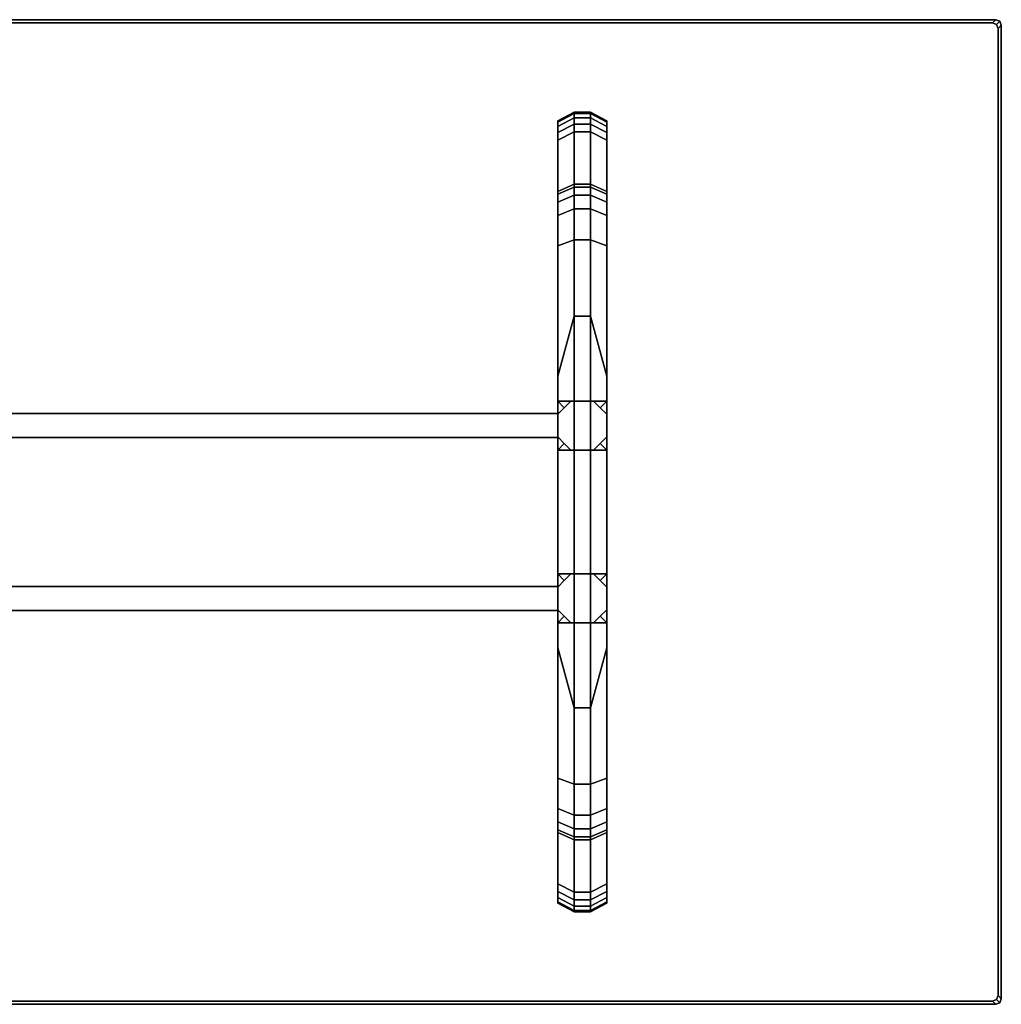
# Model space of a CAD drawing. Units: metres. Extents: x 0 to 1.81, y -0.91 to 0.
# Drawn here: x 0.9 to 1.81, y -0.91 to 0 of the extents above; entities that cross this region are included whole.
import ezdxf

# ---------------------------------------------------------------- set-up
doc = ezdxf.new("R2010")
doc.units = ezdxf.units.M
doc.header["$MEASUREMENT"] = 0
doc.layers.add('C18A', color=7, linetype='Continuous')

# ---------------------------------------------------------------- blocks, each defined once
blk = doc.blocks.new('*E1')
at = {"layer": 'C18A', "color": 250, "linetype": 'Continuous', "true_color": 0x181818}
for points, invisible_edges in [([(0.008, -0.903, 0.701), (1.803, -0.898, 0.701), (1.798, -0.003, 0.701), (0.003, -0.008, 0.701)], 15), ([(0.008, -0.903, 0.675), (0.003, -0.008, 0.675), (1.798, -0.003, 0.675), (1.803, -0.898, 0.675)], 15), ([(0.00446, -0.00446, 0.701), (0.003, -0.008, 0.701), (1.798, -0.003, 0.701), (0.008, -0.003, 0.701)], 2), ([(0.00446, -0.00446, 0.675), (0.008, -0.003, 0.675), (1.798, -0.003, 0.675), (0.003, -0.008, 0.675)], 4), ([(1.80154, -0.00446, 0.701), (1.798, -0.003, 0.701), (1.803, -0.898, 0.701), (1.803, -0.008, 0.701)], 2), ([(1.80154, -0.00446, 0.675), (1.803, -0.008, 0.675), (1.803, -0.898, 0.675), (1.798, -0.003, 0.675)], 4), ([(1.398, -0.093, 0.675), (1.398, -0.813, 0.675), (1.413, -0.821, 0.675), (1.413, -0.085, 0.675)], 4), ([(1.413, -0.821, 0.675), (1.428, -0.821, 0.675), (1.443, -0.813, 0.675), (1.413, -0.085, 0.675)], 12), ([(1.443, -0.093, 0.675), (1.428, -0.085, 0.675), (1.413, -0.085, 0.675), (1.443, -0.813, 0.675)], 4), ([(1.398, -0.093, 0.01701), (1.398, -0.093, 0), (1.398, -0.158, 0), (1.398, -0.09433, 0.02418)], 4), ([(1.398, -0.093, 0.675), (1.398, -0.093, 0.67299), (1.398, -0.09433, 0.66582), (1.398, -0.813, 0.675)], 4), ([(1.398, -0.1039, 0.03483), (1.398, -0.09813, 0.03039), (1.398, -0.09433, 0.02418), (1.398, -0.11088, 0.0369)], 4), ([(1.398, -0.09433, 0.02418), (1.398, -0.158, 0), (1.398, -0.16047, 0.00198), (1.398, -0.11088, 0.0369)], 13), ([(1.398, -0.09433, 0.66582), (1.398, -0.09813, 0.65961), (1.398, -0.1039, 0.65517), (1.398, -0.813, 0.675)], 12), ([(1.443, -0.093, 0), (1.443, -0.093, 0.01701), (1.443, -0.09433, 0.02418), (1.443, -0.158, 0)], 4), ([(1.443, -0.81167, 0.66582), (1.443, -0.80787, 0.65961), (1.443, -0.8021, 0.65517), (1.443, -0.093, 0.675)], 12), ([(1.443, -0.8021, 0.65517), (1.443, -0.328, 0.63), (1.443, -0.09813, 0.65961), (1.443, -0.093, 0.675)], 15), ([(1.443, -0.09433, 0.66582), (1.443, -0.093, 0.67299), (1.443, -0.093, 0.675), (1.443, -0.09813, 0.65961)], 4), ([(1.443, -0.813, 0.675), (1.443, -0.813, 0.67299), (1.443, -0.81167, 0.66582), (1.443, -0.093, 0.675)], 4), ([(1.443, -0.16047, 0.00198), (1.443, -0.158, 0), (1.443, -0.09433, 0.02418), (1.443, -0.11088, 0.0369)], 14), ([(1.443, -0.09813, 0.03039), (1.443, -0.1039, 0.03483), (1.443, -0.11088, 0.0369), (1.443, -0.09433, 0.02418)], 4), ([(1.443, -0.11088, 0.6531), (1.443, -0.1039, 0.65517), (1.443, -0.09813, 0.65961), (1.443, -0.328, 0.63)], 4), ([(1.398, -0.1039, 0.65517), (1.398, -0.578, 0.63), (1.398, -0.80787, 0.65961), (1.398, -0.813, 0.675)], 15), ([(1.398, -0.11088, 0.6531), (1.398, -0.328, 0.63), (1.398, -0.578, 0.63), (1.398, -0.1039, 0.65517)], 4), ([(1.398, -0.328, 0.06), (1.398, -0.11088, 0.0369), (1.398, -0.208, 0.005), (1.398, -0.578, 0.06)], 6), ([(1.398, -0.16047, 0.00198), (1.398, -0.16788, 0.00346), (1.398, -0.11088, 0.0369)], 14), ([(1.398, -0.16788, 0.00346), (1.398, -0.18022, 0.00444), (1.398, -0.11088, 0.0369)], 14), ([(1.398, -0.18022, 0.00444), (1.398, -0.208, 0.005), (1.398, -0.11088, 0.0369)], 14), ([(1.443, -0.18022, 0.00444), (1.443, -0.16788, 0.00346), (1.443, -0.11088, 0.0369)], 14), ([(1.443, -0.16788, 0.00346), (1.443, -0.16047, 0.00198), (1.443, -0.11088, 0.0369)], 14), ([(1.443, -0.328, 0.06), (1.443, -0.698, 0.005), (1.443, -0.208, 0.005), (1.443, -0.11088, 0.0369)], 5), ([(1.443, -0.208, 0.005), (1.443, -0.18022, 0.00444), (1.443, -0.11088, 0.0369)], 14), ([(1.398, -0.578, 0.06), (1.398, -0.208, 0.005), (1.398, -0.698, 0.005), (1.398, -0.79512, 0.0369)], 5), ([(1.398, -0.328, 0.06), (1.398, -0.578, 0.06), (1.413, -0.63319, 0.06), (1.413, -0.27281, 0.06)], 4), ([(1.398, -0.328, 0.63), (1.413, -0.27281, 0.63), (1.428, -0.27281, 0.63), (1.428, -0.63319, 0.63)], 12), ([(1.443, -0.328, 0.06), (1.428, -0.27281, 0.06), (1.413, -0.27281, 0.06), (1.413, -0.63319, 0.06)], 12), ([(1.443, -0.328, 0.63), (1.443, -0.578, 0.63), (1.428, -0.63319, 0.63), (1.428, -0.27281, 0.63)], 4), ([(1.413, -0.63319, 0.63), (1.398, -0.578, 0.63), (1.398, -0.328, 0.63), (1.428, -0.63319, 0.63)], 4), ([(1.428, -0.63319, 0.06), (1.443, -0.578, 0.06), (1.443, -0.328, 0.06), (1.413, -0.63319, 0.06)], 4), ([(1.443, -0.578, 0.06), (1.443, -0.79512, 0.0369), (1.443, -0.698, 0.005), (1.443, -0.328, 0.06)], 6), ([(1.443, -0.79512, 0.6531), (1.443, -0.578, 0.63), (1.443, -0.328, 0.63), (1.443, -0.8021, 0.65517)], 4), ([(1.4205, -0.396, 0.06), (1.40808, -0.396, 0.06), (1.398, -0.3735, 0.06), (1.43292, -0.351, 0.06)], 14), ([(1.4205, -0.351, 0.06), (1.43292, -0.351, 0.06), (1.398, -0.3735, 0.06), (1.398, -0.36108, 0.06)], 10), ([(1.40808, -0.351, 0.06), (1.398, -0.36108, 0.06), (1.398, -0.351, 0.06)], 5), ([(1.398, -0.38398, 0.345), (1.40401, -0.38999, 0.345), (1.4205, -0.396, 0.345), (1.41002, -0.351, 0.345)], 14), ([(1.40808, -0.351, 0.06), (1.4205, -0.351, 0.06), (1.398, -0.36108, 0.06)], 14), ([(1.398, -0.3735, 0.345), (1.398, -0.38398, 0.345), (1.41002, -0.351, 0.345), (1.40401, -0.35701, 0.345)], 10), ([(1.4205, -0.351, 0.63), (1.40808, -0.351, 0.63), (1.398, -0.3735, 0.63), (1.43292, -0.396, 0.63)], 14), ([(1.398, -0.36108, 0.63), (1.40808, -0.351, 0.63), (1.398, -0.351, 0.63)], 5), ([(1.398, -0.36108, 0.63), (1.398, -0.3735, 0.63), (1.40808, -0.351, 0.63)], 14), ([(1.41002, -0.351, 0.345), (1.4205, -0.351, 0.345), (1.40401, -0.35701, 0.345)], 6), ([(1.4205, -0.351, 0.345), (1.43098, -0.351, 0.345), (1.43699, -0.35701, 0.345), (1.40401, -0.35701, 0.345)], 12), ([(1.4205, -0.396, 0.345), (1.443, -0.3735, 0.345), (1.41002, -0.351, 0.345)], 15), ([(1.43699, -0.35701, 0.345), (1.4205, -0.351, 0.345), (1.41002, -0.351, 0.345), (1.443, -0.3735, 0.345)], 13), ([(1.443, -0.38592, 0.06), (1.4205, -0.396, 0.06), (1.43292, -0.351, 0.06), (1.443, -0.3735, 0.06)], 7), ([(1.43098, -0.351, 0.345), (1.4205, -0.351, 0.345), (1.43699, -0.35701, 0.345)], 6), ([(1.43292, -0.351, 0.63), (1.4205, -0.351, 0.63), (1.443, -0.36108, 0.63)], 14), ([(1.443, -0.36108, 0.63), (1.4205, -0.351, 0.63), (1.43292, -0.396, 0.63), (1.443, -0.3735, 0.63)], 7), ([(1.443, -0.36108, 0.06), (1.43292, -0.351, 0.06), (1.443, -0.351, 0.06)], 5), ([(1.443, -0.36108, 0.06), (1.443, -0.3735, 0.06), (1.43292, -0.351, 0.06)], 14), ([(1.443, -0.351, 0.63), (1.43292, -0.351, 0.63), (1.443, -0.36108, 0.63)], 6), ([(1.40401, -0.35701, 0.345), (1.398, -0.36302, 0.345), (1.398, -0.3735, 0.345)], 12), ([(1.4205, -0.396, 0.345), (1.398, -0.36302, 0.345), (1.40401, -0.35701, 0.345), (1.43699, -0.35701, 0.345)], 13), ([(1.43699, -0.38999, 0.345), (1.4205, -0.396, 0.345), (1.43699, -0.35701, 0.345), (1.443, -0.3735, 0.345)], 15), ([(1.443, -0.36302, 0.345), (1.43699, -0.35701, 0.345), (1.443, -0.3735, 0.345)], 6), ([(1.43699, -0.35701, 0.345), (1.443, -0.36302, 0.345), (1.443, -0.3735, 0.345)], 12), ([(1.40401, -0.38999, 0.345), (1.398, -0.3735, 0.345), (1.398, -0.36302, 0.345), (1.4205, -0.396, 0.345)], 13), ([(1.398, -0.38592, 0.06), (1.398, -0.3735, 0.06), (1.40808, -0.396, 0.06)], 14), ([(1.4205, -0.396, 0.63), (1.43292, -0.396, 0.63), (1.398, -0.3735, 0.63), (1.398, -0.38592, 0.63)], 10), ([(1.398, -0.38398, 0.345), (1.398, -0.3735, 0.345), (1.40401, -0.38999, 0.345)], 6), ([(1.43098, -0.396, 0.345), (1.43699, -0.38999, 0.345), (1.443, -0.3735, 0.345), (1.4205, -0.396, 0.345)], 6), ([(1.443, -0.38592, 0.63), (1.443, -0.3735, 0.63), (1.43292, -0.396, 0.63)], 14), ([(1.43699, -0.38999, 0.345), (1.443, -0.38398, 0.345), (1.443, -0.3735, 0.345)], 12), ([(1.443, -0.38398, 0.345), (1.43699, -0.38999, 0.345), (1.443, -0.3735, 0.345)], 6), ([(1.398, -0.38592, 0.06), (1.40808, -0.396, 0.06), (1.398, -0.396, 0.06)], 5), ([(1.40808, -0.396, 0.63), (1.398, -0.38592, 0.63), (1.398, -0.396, 0.63)], 5), ([(1.40808, -0.396, 0.63), (1.4205, -0.396, 0.63), (1.398, -0.38592, 0.63)], 14), ([(1.43292, -0.396, 0.06), (1.4205, -0.396, 0.06), (1.443, -0.38592, 0.06)], 14), ([(1.443, -0.396, 0.06), (1.43292, -0.396, 0.06), (1.443, -0.38592, 0.06)], 6), ([(1.443, -0.38592, 0.63), (1.43292, -0.396, 0.63), (1.443, -0.396, 0.63)], 5), ([(1.41002, -0.396, 0.345), (1.4205, -0.396, 0.345), (1.40401, -0.38999, 0.345)], 6), ([(1.41002, -0.396, 0.345), (1.40401, -0.38999, 0.345), (1.4205, -0.396, 0.345)], 6), ([(1.43098, -0.396, 0.345), (1.4205, -0.396, 0.345), (1.43699, -0.38999, 0.345)], 6), ([(1.4205, -0.555, 0.06), (1.40808, -0.555, 0.06), (1.398, -0.5325, 0.06), (1.43292, -0.51, 0.06)], 14), ([(1.4205, -0.51, 0.06), (1.43292, -0.51, 0.06), (1.398, -0.5325, 0.06), (1.398, -0.52008, 0.06)], 10), ([(1.40808, -0.51, 0.06), (1.398, -0.52008, 0.06), (1.398, -0.51, 0.06)], 5), ([(1.398, -0.54298, 0.345), (1.40401, -0.54899, 0.345), (1.4205, -0.555, 0.345), (1.41002, -0.51, 0.345)], 14), ([(1.40808, -0.51, 0.06), (1.4205, -0.51, 0.06), (1.398, -0.52008, 0.06)], 14), ([(1.398, -0.5325, 0.345), (1.398, -0.54298, 0.345), (1.41002, -0.51, 0.345), (1.40401, -0.51601, 0.345)], 10), ([(1.4205, -0.51, 0.63), (1.40808, -0.51, 0.63), (1.398, -0.5325, 0.63), (1.43292, -0.555, 0.63)], 14), ([(1.398, -0.52008, 0.63), (1.40808, -0.51, 0.63), (1.398, -0.51, 0.63)], 5), ([(1.398, -0.52202, 0.345), (1.40401, -0.51601, 0.345), (1.4205, -0.51, 0.345), (1.41002, -0.555, 0.345)], 14), ([(1.398, -0.52008, 0.63), (1.398, -0.5325, 0.63), (1.40808, -0.51, 0.63)], 14), ([(1.40401, -0.51601, 0.345), (1.398, -0.52202, 0.345), (1.398, -0.5325, 0.345)], 12), ([(1.41002, -0.51, 0.345), (1.4205, -0.51, 0.345), (1.40401, -0.51601, 0.345)], 6), ([(1.4205, -0.555, 0.345), (1.443, -0.5325, 0.345), (1.41002, -0.51, 0.345)], 15), ([(1.43699, -0.51601, 0.345), (1.4205, -0.51, 0.345), (1.41002, -0.51, 0.345), (1.443, -0.5325, 0.345)], 13), ([(1.4205, -0.51, 0.345), (1.443, -0.5325, 0.345), (1.41002, -0.555, 0.345)], 15), ([(1.443, -0.54492, 0.06), (1.4205, -0.555, 0.06), (1.43292, -0.51, 0.06), (1.443, -0.5325, 0.06)], 7), ([(1.43098, -0.51, 0.345), (1.4205, -0.51, 0.345), (1.43699, -0.51601, 0.345)], 6), ([(1.43292, -0.51, 0.63), (1.4205, -0.51, 0.63), (1.443, -0.52008, 0.63)], 14), ([(1.443, -0.52008, 0.63), (1.4205, -0.51, 0.63), (1.43292, -0.555, 0.63), (1.443, -0.5325, 0.63)], 7), ([(1.43098, -0.51, 0.345), (1.43699, -0.51601, 0.345), (1.443, -0.5325, 0.345), (1.4205, -0.51, 0.345)], 6), ([(1.443, -0.52008, 0.06), (1.43292, -0.51, 0.06), (1.443, -0.51, 0.06)], 5), ([(1.443, -0.52008, 0.06), (1.443, -0.5325, 0.06), (1.43292, -0.51, 0.06)], 14), ([(1.443, -0.51, 0.63), (1.43292, -0.51, 0.63), (1.443, -0.52008, 0.63)], 6), ([(1.443, -0.52202, 0.345), (1.43699, -0.51601, 0.345), (1.443, -0.5325, 0.345)], 6), ([(1.43699, -0.51601, 0.345), (1.443, -0.52202, 0.345), (1.443, -0.5325, 0.345)], 12), ([(1.398, -0.5325, 0.345), (1.398, -0.52202, 0.345), (1.41002, -0.555, 0.345), (1.40401, -0.54899, 0.345)], 10), ([(1.398, -0.54492, 0.06), (1.398, -0.5325, 0.06), (1.40808, -0.555, 0.06)], 14), ([(1.4205, -0.555, 0.63), (1.43292, -0.555, 0.63), (1.398, -0.5325, 0.63), (1.398, -0.54492, 0.63)], 10), ([(1.40401, -0.54899, 0.345), (1.398, -0.54298, 0.345), (1.398, -0.5325, 0.345)], 12), ([(1.43699, -0.54899, 0.345), (1.4205, -0.555, 0.345), (1.41002, -0.555, 0.345), (1.443, -0.5325, 0.345)], 13), ([(1.43098, -0.555, 0.345), (1.43699, -0.54899, 0.345), (1.443, -0.5325, 0.345), (1.4205, -0.555, 0.345)], 6), ([(1.443, -0.54492, 0.63), (1.443, -0.5325, 0.63), (1.43292, -0.555, 0.63)], 14), ([(1.43699, -0.54899, 0.345), (1.443, -0.54298, 0.345), (1.443, -0.5325, 0.345)], 12), ([(1.443, -0.54298, 0.345), (1.43699, -0.54899, 0.345), (1.443, -0.5325, 0.345)], 6), ([(1.398, -0.54492, 0.06), (1.40808, -0.555, 0.06), (1.398, -0.555, 0.06)], 5), ([(1.40808, -0.555, 0.63), (1.398, -0.54492, 0.63), (1.398, -0.555, 0.63)], 5), ([(1.40808, -0.555, 0.63), (1.4205, -0.555, 0.63), (1.398, -0.54492, 0.63)], 14), ([(1.41002, -0.555, 0.345), (1.4205, -0.555, 0.345), (1.40401, -0.54899, 0.345)], 6), ([(1.43292, -0.555, 0.06), (1.4205, -0.555, 0.06), (1.443, -0.54492, 0.06)], 14), ([(1.43098, -0.555, 0.345), (1.4205, -0.555, 0.345), (1.43699, -0.54899, 0.345)], 6), ([(1.443, -0.555, 0.06), (1.43292, -0.555, 0.06), (1.443, -0.54492, 0.06)], 6), ([(1.443, -0.54492, 0.63), (1.43292, -0.555, 0.63), (1.443, -0.555, 0.63)], 5), ([(1.398, -0.79512, 0.6531), (1.398, -0.8021, 0.65517), (1.398, -0.80787, 0.65961), (1.398, -0.578, 0.63)], 4), ([(1.398, -0.698, 0.005), (1.398, -0.72578, 0.00444), (1.398, -0.79512, 0.0369)], 14), ([(1.443, -0.72578, 0.00444), (1.443, -0.698, 0.005), (1.443, -0.79512, 0.0369)], 14), ([(1.398, -0.72578, 0.00444), (1.398, -0.73812, 0.00346), (1.398, -0.79512, 0.0369)], 14), ([(1.443, -0.73812, 0.00346), (1.443, -0.72578, 0.00444), (1.443, -0.79512, 0.0369)], 14), ([(1.398, -0.73812, 0.00346), (1.398, -0.74553, 0.00198), (1.398, -0.79512, 0.0369)], 14), ([(1.443, -0.74553, 0.00198), (1.443, -0.73812, 0.00346), (1.443, -0.79512, 0.0369)], 14), ([(1.398, -0.74553, 0.00198), (1.398, -0.748, 0), (1.398, -0.81167, 0.02418), (1.398, -0.79512, 0.0369)], 14), ([(1.398, -0.813, 0), (1.398, -0.813, 0.01701), (1.398, -0.81167, 0.02418), (1.398, -0.748, 0)], 4), ([(1.443, -0.81167, 0.02418), (1.443, -0.748, 0), (1.443, -0.74553, 0.00198), (1.443, -0.79512, 0.0369)], 13), ([(1.443, -0.813, 0.01701), (1.443, -0.813, 0), (1.443, -0.748, 0), (1.443, -0.81167, 0.02418)], 4), ([(1.398, -0.80787, 0.03039), (1.398, -0.8021, 0.03483), (1.398, -0.79512, 0.0369), (1.398, -0.81167, 0.02418)], 4), ([(1.443, -0.8021, 0.03483), (1.443, -0.80787, 0.03039), (1.443, -0.81167, 0.02418), (1.443, -0.79512, 0.0369)], 4), ([(1.398, -0.81167, 0.66582), (1.398, -0.813, 0.67299), (1.398, -0.813, 0.675), (1.398, -0.80787, 0.65961)], 4), ([(1.80154, -0.90154, 0.701), (1.803, -0.898, 0.701), (0.008, -0.903, 0.701), (1.798, -0.903, 0.701)], 2), ([(1.80154, -0.90154, 0.675), (1.798, -0.903, 0.675), (0.008, -0.903, 0.675), (1.803, -0.898, 0.675)], 4)]:
    blk.add_3dface(points, dxfattribs=dict(at, invisible_edges=invisible_edges))
for points in [[(0.008, -0.003, 0.701), (1.798, -0.003, 0.701), (1.80098, 0, 0.69233), (0.00502, 0, 0.69233)], [(0.00502, 0, 0.69233), (1.80098, 0, 0.69233), (1.80098, 0, 0.68367), (0.00502, 0, 0.68367)], [(0.00502, 0, 0.68367), (1.80098, 0, 0.68367), (1.798, -0.003, 0.675), (0.008, -0.003, 0.675)], [(1.798, -0.003, 0.701), (1.80154, -0.00446, 0.701), (1.80453, -0.00147, 0.69233), (1.80098, 0, 0.69233)], [(1.80098, 0, 0.68367), (1.80453, -0.00147, 0.68367), (1.80154, -0.00446, 0.675), (1.798, -0.003, 0.675)], [(1.80098, 0, 0.69233), (1.80453, -0.00147, 0.69233), (1.80453, -0.00147, 0.68367), (1.80098, 0, 0.68367)], [(1.80154, -0.00446, 0.701), (1.803, -0.008, 0.701), (1.806, -0.00503, 0.69233), (1.80453, -0.00147, 0.69233)], [(1.80453, -0.00147, 0.68367), (1.806, -0.00503, 0.68367), (1.803, -0.008, 0.675), (1.80154, -0.00446, 0.675)], [(1.803, -0.008, 0.701), (1.803, -0.898, 0.701), (1.806, -0.90097, 0.69233), (1.806, -0.00503, 0.69233)], [(1.806, -0.00503, 0.68367), (1.806, -0.90097, 0.68367), (1.803, -0.898, 0.675), (1.803, -0.008, 0.675)], [(1.80453, -0.00147, 0.69233), (1.806, -0.00503, 0.69233), (1.806, -0.00503, 0.68367), (1.80453, -0.00147, 0.68367)], [(1.806, -0.00503, 0.69233), (1.806, -0.90097, 0.69233), (1.806, -0.90097, 0.68367), (1.806, -0.00503, 0.68367)], [(1.398, -0.158, 0), (1.398, -0.093, 0), (1.413, -0.085), (1.413, -0.15144)], [(1.398, -0.093, 0), (1.398, -0.093, 0.01701), (1.413, -0.085, 0.01872), (1.413, -0.085)], [(1.398, -0.093, 0.01701), (1.398, -0.09433, 0.02418), (1.413, -0.08636, 0.02659), (1.413, -0.085, 0.01872)], [(1.398, -0.093, 0.67299), (1.398, -0.093, 0.675), (1.413, -0.085, 0.675), (1.413, -0.085, 0.67128)], [(1.413, -0.085, 0.67128), (1.413, -0.08636, 0.66341), (1.398, -0.09433, 0.66582), (1.398, -0.093, 0.67299)], [(1.398, -0.09433, 0.02418), (1.398, -0.09813, 0.03039), (1.413, -0.09024, 0.03343), (1.413, -0.08636, 0.02659)], [(1.413, -0.08636, 0.66341), (1.413, -0.09024, 0.65657), (1.398, -0.09813, 0.65961), (1.398, -0.09433, 0.66582)], [(1.398, -0.09813, 0.03039), (1.398, -0.1039, 0.03483), (1.413, -0.09615, 0.03831), (1.413, -0.09024, 0.03343)], [(1.413, -0.09024, 0.65657), (1.413, -0.09615, 0.65169), (1.398, -0.1039, 0.65517), (1.398, -0.09813, 0.65961)], [(1.413, -0.15144), (1.413, -0.085), (1.428, -0.085), (1.428, -0.15144)], [(1.413, -0.085), (1.413, -0.085, 0.01872), (1.428, -0.085, 0.01872), (1.428, -0.085)], [(1.413, -0.085, 0.01872), (1.413, -0.08636, 0.02659), (1.428, -0.08636, 0.02659), (1.428, -0.085, 0.01872)], [(1.413, -0.085, 0.67128), (1.413, -0.085, 0.675), (1.428, -0.085, 0.675), (1.428, -0.085, 0.67128)], [(1.428, -0.085, 0.67128), (1.428, -0.08636, 0.66341), (1.413, -0.08636, 0.66341), (1.413, -0.085, 0.67128)], [(1.413, -0.08636, 0.02659), (1.413, -0.09024, 0.03343), (1.428, -0.09024, 0.03343), (1.428, -0.08636, 0.02659)], [(1.428, -0.08636, 0.66341), (1.428, -0.09024, 0.65657), (1.413, -0.09024, 0.65657), (1.413, -0.08636, 0.66341)], [(1.413, -0.09024, 0.03343), (1.413, -0.09615, 0.03831), (1.428, -0.09615, 0.03831), (1.428, -0.09024, 0.03343)], [(1.428, -0.09024, 0.65657), (1.428, -0.09615, 0.65169), (1.413, -0.09615, 0.65169), (1.413, -0.09024, 0.65657)], [(1.428, -0.15144), (1.428, -0.085), (1.443, -0.093, 0), (1.443, -0.158, 0)], [(1.428, -0.085), (1.428, -0.085, 0.01872), (1.443, -0.093, 0.01701), (1.443, -0.093, 0)], [(1.428, -0.085, 0.01872), (1.428, -0.08636, 0.02659), (1.443, -0.09433, 0.02418), (1.443, -0.093, 0.01701)], [(1.428, -0.085, 0.67128), (1.428, -0.085, 0.675), (1.443, -0.093, 0.675), (1.443, -0.093, 0.67299)], [(1.443, -0.093, 0.67299), (1.443, -0.09433, 0.66582), (1.428, -0.08636, 0.66341), (1.428, -0.085, 0.67128)], [(1.428, -0.08636, 0.02659), (1.428, -0.09024, 0.03343), (1.443, -0.09813, 0.03039), (1.443, -0.09433, 0.02418)], [(1.443, -0.09433, 0.66582), (1.443, -0.09813, 0.65961), (1.428, -0.09024, 0.65657), (1.428, -0.08636, 0.66341)], [(1.428, -0.09024, 0.03343), (1.428, -0.09615, 0.03831), (1.443, -0.1039, 0.03483), (1.443, -0.09813, 0.03039)], [(1.443, -0.09813, 0.65961), (1.443, -0.1039, 0.65517), (1.428, -0.09615, 0.65169), (1.428, -0.09024, 0.65657)], [(1.398, -0.1039, 0.03483), (1.398, -0.11088, 0.0369), (1.413, -0.10328, 0.04059), (1.413, -0.09615, 0.03831)], [(1.413, -0.09615, 0.65169), (1.413, -0.10328, 0.64941), (1.398, -0.11088, 0.6531), (1.398, -0.1039, 0.65517)], [(1.413, -0.09615, 0.03831), (1.413, -0.10328, 0.04059), (1.428, -0.10328, 0.04059), (1.428, -0.09615, 0.03831)], [(1.428, -0.09615, 0.65169), (1.428, -0.10328, 0.64941), (1.413, -0.10328, 0.64941), (1.413, -0.09615, 0.65169)], [(1.428, -0.09615, 0.03831), (1.428, -0.10328, 0.04059), (1.443, -0.11088, 0.0369), (1.443, -0.1039, 0.03483)], [(1.443, -0.1039, 0.65517), (1.443, -0.11088, 0.6531), (1.428, -0.10328, 0.64941), (1.428, -0.09615, 0.65169)], [(1.398, -0.11088, 0.0369), (1.398, -0.328, 0.06), (1.413, -0.27281, 0.06), (1.413, -0.10328, 0.04059)], [(1.413, -0.10328, 0.64941), (1.413, -0.27281, 0.63), (1.398, -0.328, 0.63), (1.398, -0.11088, 0.6531)], [(1.413, -0.10328, 0.04059), (1.413, -0.27281, 0.06), (1.428, -0.27281, 0.06), (1.428, -0.10328, 0.04059)], [(1.428, -0.10328, 0.64941), (1.428, -0.27281, 0.63), (1.413, -0.27281, 0.63), (1.413, -0.10328, 0.64941)], [(1.428, -0.10328, 0.04059), (1.428, -0.27281, 0.06), (1.443, -0.328, 0.06), (1.443, -0.11088, 0.0369)], [(1.443, -0.11088, 0.6531), (1.443, -0.328, 0.63), (1.428, -0.27281, 0.63), (1.428, -0.10328, 0.64941)], [(1.398, -0.16047, 0.00198), (1.398, -0.158, 0), (1.413, -0.15144), (1.413, -0.15397, 0.00217)], [(1.398, -0.16788, 0.00346), (1.398, -0.16047, 0.00198), (1.413, -0.15397, 0.00217), (1.413, -0.16154, 0.0038)], [(1.413, -0.15397, 0.00217), (1.413, -0.15144), (1.428, -0.15144), (1.428, -0.15397, 0.00217)], [(1.413, -0.16154, 0.0038), (1.413, -0.15397, 0.00217), (1.428, -0.15397, 0.00217), (1.428, -0.16154, 0.0038)], [(1.428, -0.15397, 0.00217), (1.428, -0.15144), (1.443, -0.158, 0), (1.443, -0.16047, 0.00198)], [(1.428, -0.16154, 0.0038), (1.428, -0.15397, 0.00217), (1.443, -0.16047, 0.00198), (1.443, -0.16788, 0.00346)], [(1.398, -0.18022, 0.00444), (1.398, -0.16788, 0.00346), (1.413, -0.16154, 0.0038), (1.413, -0.17416, 0.00489)], [(1.413, -0.17416, 0.00489), (1.413, -0.16154, 0.0038), (1.428, -0.16154, 0.0038), (1.428, -0.17416, 0.00489)], [(1.428, -0.17416, 0.00489), (1.428, -0.16154, 0.0038), (1.443, -0.16788, 0.00346), (1.443, -0.18022, 0.00444)], [(1.398, -0.208, 0.005), (1.398, -0.18022, 0.00444), (1.413, -0.17416, 0.00489), (1.413, -0.20256, 0.0055)], [(1.413, -0.20256, 0.0055), (1.413, -0.17416, 0.00489), (1.428, -0.17416, 0.00489), (1.428, -0.20256, 0.0055)], [(1.428, -0.20256, 0.0055), (1.428, -0.17416, 0.00489), (1.443, -0.18022, 0.00444), (1.443, -0.208, 0.005)], [(1.398, -0.698, 0.005), (1.398, -0.208, 0.005), (1.413, -0.20256, 0.0055), (1.413, -0.70344, 0.0055)], [(1.413, -0.70344, 0.0055), (1.413, -0.20256, 0.0055), (1.428, -0.20256, 0.0055), (1.428, -0.70344, 0.0055)], [(1.428, -0.70344, 0.0055), (1.428, -0.20256, 0.0055), (1.443, -0.208, 0.005), (1.443, -0.698, 0.005)], [(1.40808, -0.351, 0.06), (1.398, -0.351, 0.06), (1.40401, -0.35701, 0.345), (1.41002, -0.351, 0.345)], [(1.398, -0.351, 0.06), (1.398, -0.36108, 0.06), (1.398, -0.36302, 0.345), (1.40401, -0.35701, 0.345)], [(1.398, -0.36108, 0.63), (1.398, -0.351, 0.63), (1.40401, -0.35701, 0.345), (1.398, -0.36302, 0.345)], [(1.398, -0.351, 0.63), (1.40808, -0.351, 0.63), (1.41002, -0.351, 0.345), (1.40401, -0.35701, 0.345)], [(1.4205, -0.351, 0.06), (1.40808, -0.351, 0.06), (1.41002, -0.351, 0.345), (1.4205, -0.351, 0.345)], [(1.40808, -0.351, 0.63), (1.4205, -0.351, 0.63), (1.4205, -0.351, 0.345), (1.41002, -0.351, 0.345)], [(1.43292, -0.351, 0.06), (1.4205, -0.351, 0.06), (1.4205, -0.351, 0.345), (1.43098, -0.351, 0.345)], [(1.4205, -0.351, 0.63), (1.43292, -0.351, 0.63), (1.43098, -0.351, 0.345), (1.4205, -0.351, 0.345)], [(1.443, -0.351, 0.06), (1.43292, -0.351, 0.06), (1.43098, -0.351, 0.345), (1.43699, -0.35701, 0.345)], [(1.43292, -0.351, 0.63), (1.443, -0.351, 0.63), (1.43699, -0.35701, 0.345), (1.43098, -0.351, 0.345)], [(1.443, -0.36108, 0.06), (1.443, -0.351, 0.06), (1.43699, -0.35701, 0.345), (1.443, -0.36302, 0.345)], [(1.443, -0.351, 0.63), (1.443, -0.36108, 0.63), (1.443, -0.36302, 0.345), (1.43699, -0.35701, 0.345)], [(1.398, -0.36108, 0.06), (1.398, -0.3735, 0.06), (1.398, -0.3735, 0.345), (1.398, -0.36302, 0.345)], [(1.398, -0.3735, 0.63), (1.398, -0.36108, 0.63), (1.398, -0.36302, 0.345), (1.398, -0.3735, 0.345)], [(1.443, -0.3735, 0.06), (1.443, -0.36108, 0.06), (1.443, -0.36302, 0.345), (1.443, -0.3735, 0.345)], [(1.443, -0.36108, 0.63), (1.443, -0.3735, 0.63), (1.443, -0.3735, 0.345), (1.443, -0.36302, 0.345)], [(0.408, -0.3845, 0.675), (1.398, -0.3845, 0.675), (1.398, -0.3625, 0.675), (0.408, -0.3625, 0.675)], [(0.408, -0.3625, 0.675), (1.398, -0.3625, 0.675), (1.398, -0.3625, 0.565), (0.408, -0.3625, 0.565)], [(0.408, -0.3625, 0.565), (1.398, -0.3625, 0.565), (1.398, -0.3845, 0.565), (0.408, -0.3845, 0.565)], [(1.398, -0.3845, 0.565), (1.398, -0.3625, 0.565), (1.398, -0.3625, 0.675), (1.398, -0.3845, 0.675)], [(1.398, -0.3735, 0.06), (1.398, -0.38592, 0.06), (1.398, -0.38398, 0.345), (1.398, -0.3735, 0.345)], [(1.398, -0.38592, 0.63), (1.398, -0.3735, 0.63), (1.398, -0.3735, 0.345), (1.398, -0.38398, 0.345)], [(1.443, -0.38592, 0.06), (1.443, -0.3735, 0.06), (1.443, -0.3735, 0.345), (1.443, -0.38398, 0.345)], [(1.443, -0.3735, 0.63), (1.443, -0.38592, 0.63), (1.443, -0.38398, 0.345), (1.443, -0.3735, 0.345)], [(0.408, -0.3845, 0.565), (1.398, -0.3845, 0.565), (1.398, -0.3845, 0.675), (0.408, -0.3845, 0.675)], [(1.398, -0.38592, 0.06), (1.398, -0.396, 0.06), (1.40401, -0.38999, 0.345), (1.398, -0.38398, 0.345)], [(1.398, -0.396, 0.63), (1.398, -0.38592, 0.63), (1.398, -0.38398, 0.345), (1.40401, -0.38999, 0.345)], [(1.443, -0.396, 0.06), (1.443, -0.38592, 0.06), (1.443, -0.38398, 0.345), (1.43699, -0.38999, 0.345)], [(1.443, -0.38592, 0.63), (1.443, -0.396, 0.63), (1.43699, -0.38999, 0.345), (1.443, -0.38398, 0.345)], [(1.398, -0.396, 0.06), (1.40808, -0.396, 0.06), (1.41002, -0.396, 0.345), (1.40401, -0.38999, 0.345)], [(1.40808, -0.396, 0.63), (1.398, -0.396, 0.63), (1.40401, -0.38999, 0.345), (1.41002, -0.396, 0.345)], [(1.40808, -0.396, 0.06), (1.4205, -0.396, 0.06), (1.4205, -0.396, 0.345), (1.41002, -0.396, 0.345)], [(1.4205, -0.396, 0.63), (1.40808, -0.396, 0.63), (1.41002, -0.396, 0.345), (1.4205, -0.396, 0.345)], [(1.4205, -0.396, 0.06), (1.43292, -0.396, 0.06), (1.43098, -0.396, 0.345), (1.4205, -0.396, 0.345)], [(1.43292, -0.396, 0.63), (1.4205, -0.396, 0.63), (1.4205, -0.396, 0.345), (1.43098, -0.396, 0.345)], [(1.43292, -0.396, 0.06), (1.443, -0.396, 0.06), (1.43699, -0.38999, 0.345), (1.43098, -0.396, 0.345)], [(1.443, -0.396, 0.63), (1.43292, -0.396, 0.63), (1.43098, -0.396, 0.345), (1.43699, -0.38999, 0.345)], [(1.40808, -0.51, 0.06), (1.398, -0.51, 0.06), (1.40401, -0.51601, 0.345), (1.41002, -0.51, 0.345)], [(1.398, -0.51, 0.06), (1.398, -0.52008, 0.06), (1.398, -0.52202, 0.345), (1.40401, -0.51601, 0.345)], [(1.398, -0.52008, 0.63), (1.398, -0.51, 0.63), (1.40401, -0.51601, 0.345), (1.398, -0.52202, 0.345)], [(1.398, -0.51, 0.63), (1.40808, -0.51, 0.63), (1.41002, -0.51, 0.345), (1.40401, -0.51601, 0.345)], [(1.4205, -0.51, 0.06), (1.40808, -0.51, 0.06), (1.41002, -0.51, 0.345), (1.4205, -0.51, 0.345)], [(1.40808, -0.51, 0.63), (1.4205, -0.51, 0.63), (1.4205, -0.51, 0.345), (1.41002, -0.51, 0.345)], [(1.43292, -0.51, 0.06), (1.4205, -0.51, 0.06), (1.4205, -0.51, 0.345), (1.43098, -0.51, 0.345)], [(1.4205, -0.51, 0.63), (1.43292, -0.51, 0.63), (1.43098, -0.51, 0.345), (1.4205, -0.51, 0.345)], [(1.443, -0.51, 0.06), (1.43292, -0.51, 0.06), (1.43098, -0.51, 0.345), (1.43699, -0.51601, 0.345)], [(1.43292, -0.51, 0.63), (1.443, -0.51, 0.63), (1.43699, -0.51601, 0.345), (1.43098, -0.51, 0.345)], [(1.443, -0.52008, 0.06), (1.443, -0.51, 0.06), (1.43699, -0.51601, 0.345), (1.443, -0.52202, 0.345)], [(1.443, -0.51, 0.63), (1.443, -0.52008, 0.63), (1.443, -0.52202, 0.345), (1.43699, -0.51601, 0.345)], [(0.408, -0.5435, 0.675), (1.398, -0.5435, 0.675), (1.398, -0.5215, 0.675), (0.408, -0.5215, 0.675)], [(0.408, -0.5215, 0.675), (1.398, -0.5215, 0.675), (1.398, -0.5215, 0.565), (0.408, -0.5215, 0.565)], [(0.408, -0.5215, 0.565), (1.398, -0.5215, 0.565), (1.398, -0.5435, 0.565), (0.408, -0.5435, 0.565)], [(1.398, -0.52008, 0.06), (1.398, -0.5325, 0.06), (1.398, -0.5325, 0.345), (1.398, -0.52202, 0.345)], [(1.398, -0.5325, 0.63), (1.398, -0.52008, 0.63), (1.398, -0.52202, 0.345), (1.398, -0.5325, 0.345)], [(1.398, -0.5435, 0.565), (1.398, -0.5215, 0.565), (1.398, -0.5215, 0.675), (1.398, -0.5435, 0.675)], [(1.443, -0.5325, 0.06), (1.443, -0.52008, 0.06), (1.443, -0.52202, 0.345), (1.443, -0.5325, 0.345)], [(1.443, -0.52008, 0.63), (1.443, -0.5325, 0.63), (1.443, -0.5325, 0.345), (1.443, -0.52202, 0.345)], [(1.398, -0.5325, 0.06), (1.398, -0.54492, 0.06), (1.398, -0.54298, 0.345), (1.398, -0.5325, 0.345)], [(1.398, -0.54492, 0.63), (1.398, -0.5325, 0.63), (1.398, -0.5325, 0.345), (1.398, -0.54298, 0.345)], [(1.443, -0.54492, 0.06), (1.443, -0.5325, 0.06), (1.443, -0.5325, 0.345), (1.443, -0.54298, 0.345)], [(1.443, -0.5325, 0.63), (1.443, -0.54492, 0.63), (1.443, -0.54298, 0.345), (1.443, -0.5325, 0.345)], [(0.408, -0.5435, 0.565), (1.398, -0.5435, 0.565), (1.398, -0.5435, 0.675), (0.408, -0.5435, 0.675)], [(1.398, -0.54492, 0.06), (1.398, -0.555, 0.06), (1.40401, -0.54899, 0.345), (1.398, -0.54298, 0.345)], [(1.398, -0.555, 0.63), (1.398, -0.54492, 0.63), (1.398, -0.54298, 0.345), (1.40401, -0.54899, 0.345)], [(1.443, -0.555, 0.06), (1.443, -0.54492, 0.06), (1.443, -0.54298, 0.345), (1.43699, -0.54899, 0.345)], [(1.443, -0.54492, 0.63), (1.443, -0.555, 0.63), (1.43699, -0.54899, 0.345), (1.443, -0.54298, 0.345)], [(1.398, -0.555, 0.06), (1.40808, -0.555, 0.06), (1.41002, -0.555, 0.345), (1.40401, -0.54899, 0.345)], [(1.40808, -0.555, 0.63), (1.398, -0.555, 0.63), (1.40401, -0.54899, 0.345), (1.41002, -0.555, 0.345)], [(1.43292, -0.555, 0.06), (1.443, -0.555, 0.06), (1.43699, -0.54899, 0.345), (1.43098, -0.555, 0.345)], [(1.443, -0.555, 0.63), (1.43292, -0.555, 0.63), (1.43098, -0.555, 0.345), (1.43699, -0.54899, 0.345)], [(1.40808, -0.555, 0.06), (1.4205, -0.555, 0.06), (1.4205, -0.555, 0.345), (1.41002, -0.555, 0.345)], [(1.4205, -0.555, 0.63), (1.40808, -0.555, 0.63), (1.41002, -0.555, 0.345), (1.4205, -0.555, 0.345)], [(1.4205, -0.555, 0.06), (1.43292, -0.555, 0.06), (1.43098, -0.555, 0.345), (1.4205, -0.555, 0.345)], [(1.43292, -0.555, 0.63), (1.4205, -0.555, 0.63), (1.4205, -0.555, 0.345), (1.43098, -0.555, 0.345)], [(1.413, -0.80272, 0.04059), (1.413, -0.63319, 0.06), (1.398, -0.578, 0.06), (1.398, -0.79512, 0.0369)], [(1.413, -0.63319, 0.63), (1.413, -0.80272, 0.64941), (1.398, -0.79512, 0.6531), (1.398, -0.578, 0.63)], [(1.428, -0.63319, 0.06), (1.428, -0.80272, 0.04059), (1.443, -0.79512, 0.0369), (1.443, -0.578, 0.06)], [(1.428, -0.80272, 0.64941), (1.428, -0.63319, 0.63), (1.443, -0.578, 0.63), (1.443, -0.79512, 0.6531)], [(1.428, -0.80272, 0.04059), (1.428, -0.63319, 0.06), (1.413, -0.63319, 0.06), (1.413, -0.80272, 0.04059)], [(1.413, -0.80272, 0.64941), (1.413, -0.63319, 0.63), (1.428, -0.63319, 0.63), (1.428, -0.80272, 0.64941)], [(1.398, -0.72578, 0.00444), (1.398, -0.698, 0.005), (1.413, -0.70344, 0.0055), (1.413, -0.73184, 0.00489)], [(1.413, -0.73184, 0.00489), (1.413, -0.70344, 0.0055), (1.428, -0.70344, 0.0055), (1.428, -0.73184, 0.00489)], [(1.428, -0.73184, 0.00489), (1.428, -0.70344, 0.0055), (1.443, -0.698, 0.005), (1.443, -0.72578, 0.00444)], [(1.398, -0.73812, 0.00346), (1.398, -0.72578, 0.00444), (1.413, -0.73184, 0.00489), (1.413, -0.74446, 0.0038)], [(1.413, -0.74446, 0.0038), (1.413, -0.73184, 0.00489), (1.428, -0.73184, 0.00489), (1.428, -0.74446, 0.0038)], [(1.428, -0.74446, 0.0038), (1.428, -0.73184, 0.00489), (1.443, -0.72578, 0.00444), (1.443, -0.73812, 0.00346)], [(1.398, -0.74553, 0.00198), (1.398, -0.73812, 0.00346), (1.413, -0.74446, 0.0038), (1.413, -0.75203, 0.00217)], [(1.428, -0.75203, 0.00217), (1.428, -0.74446, 0.0038), (1.443, -0.73812, 0.00346), (1.443, -0.74553, 0.00198)], [(1.398, -0.748, 0), (1.398, -0.74553, 0.00198), (1.413, -0.75203, 0.00217), (1.413, -0.75456)], [(1.398, -0.813, 0), (1.398, -0.748, 0), (1.413, -0.75456), (1.413, -0.821)], [(1.413, -0.75203, 0.00217), (1.413, -0.74446, 0.0038), (1.428, -0.74446, 0.0038), (1.428, -0.75203, 0.00217)], [(1.428, -0.75456), (1.428, -0.75203, 0.00217), (1.443, -0.74553, 0.00198), (1.443, -0.748, 0)], [(1.428, -0.821), (1.428, -0.75456), (1.443, -0.748, 0), (1.443, -0.813, 0)], [(1.413, -0.75456), (1.413, -0.75203, 0.00217), (1.428, -0.75203, 0.00217), (1.428, -0.75456)], [(1.413, -0.821), (1.413, -0.75456), (1.428, -0.75456), (1.428, -0.821)], [(1.398, -0.79512, 0.0369), (1.398, -0.8021, 0.03483), (1.413, -0.80985, 0.03831), (1.413, -0.80272, 0.04059)], [(1.413, -0.80272, 0.64941), (1.413, -0.80985, 0.65169), (1.398, -0.8021, 0.65517), (1.398, -0.79512, 0.6531)], [(1.428, -0.80272, 0.04059), (1.428, -0.80985, 0.03831), (1.443, -0.8021, 0.03483), (1.443, -0.79512, 0.0369)], [(1.443, -0.79512, 0.6531), (1.443, -0.8021, 0.65517), (1.428, -0.80985, 0.65169), (1.428, -0.80272, 0.64941)], [(1.398, -0.8021, 0.03483), (1.398, -0.80787, 0.03039), (1.413, -0.81576, 0.03343), (1.413, -0.80985, 0.03831)], [(1.413, -0.80985, 0.65169), (1.413, -0.81576, 0.65657), (1.398, -0.80787, 0.65961), (1.398, -0.8021, 0.65517)], [(1.413, -0.80272, 0.04059), (1.413, -0.80985, 0.03831), (1.428, -0.80985, 0.03831), (1.428, -0.80272, 0.04059)], [(1.428, -0.80272, 0.64941), (1.428, -0.80985, 0.65169), (1.413, -0.80985, 0.65169), (1.413, -0.80272, 0.64941)], [(1.428, -0.80985, 0.03831), (1.428, -0.81576, 0.03343), (1.443, -0.80787, 0.03039), (1.443, -0.8021, 0.03483)], [(1.443, -0.8021, 0.65517), (1.443, -0.80787, 0.65961), (1.428, -0.81576, 0.65657), (1.428, -0.80985, 0.65169)], [(1.398, -0.80787, 0.03039), (1.398, -0.81167, 0.02418), (1.413, -0.81964, 0.02659), (1.413, -0.81576, 0.03343)], [(1.413, -0.81576, 0.65657), (1.413, -0.81964, 0.66341), (1.398, -0.81167, 0.66582), (1.398, -0.80787, 0.65961)], [(1.398, -0.81167, 0.02418), (1.398, -0.813, 0.01701), (1.413, -0.821, 0.01872), (1.413, -0.81964, 0.02659)], [(1.413, -0.81964, 0.66341), (1.413, -0.821, 0.67128), (1.398, -0.813, 0.67299), (1.398, -0.81167, 0.66582)], [(1.398, -0.813, 0.01701), (1.398, -0.813, 0), (1.413, -0.821), (1.413, -0.821, 0.01872)], [(1.413, -0.821, 0.67128), (1.413, -0.821, 0.675), (1.398, -0.813, 0.675), (1.398, -0.813, 0.67299)], [(1.413, -0.80985, 0.03831), (1.413, -0.81576, 0.03343), (1.428, -0.81576, 0.03343), (1.428, -0.80985, 0.03831)], [(1.428, -0.80985, 0.65169), (1.428, -0.81576, 0.65657), (1.413, -0.81576, 0.65657), (1.413, -0.80985, 0.65169)], [(1.428, -0.81576, 0.03343), (1.428, -0.81964, 0.02659), (1.443, -0.81167, 0.02418), (1.443, -0.80787, 0.03039)], [(1.443, -0.80787, 0.65961), (1.443, -0.81167, 0.66582), (1.428, -0.81964, 0.66341), (1.428, -0.81576, 0.65657)], [(1.428, -0.81964, 0.02659), (1.428, -0.821, 0.01872), (1.443, -0.813, 0.01701), (1.443, -0.81167, 0.02418)], [(1.443, -0.81167, 0.66582), (1.443, -0.813, 0.67299), (1.428, -0.821, 0.67128), (1.428, -0.81964, 0.66341)], [(1.428, -0.821, 0.01872), (1.428, -0.821), (1.443, -0.813, 0), (1.443, -0.813, 0.01701)], [(1.443, -0.813, 0.67299), (1.443, -0.813, 0.675), (1.428, -0.821, 0.675), (1.428, -0.821, 0.67128)], [(1.413, -0.81576, 0.03343), (1.413, -0.81964, 0.02659), (1.428, -0.81964, 0.02659), (1.428, -0.81576, 0.03343)], [(1.428, -0.81576, 0.65657), (1.428, -0.81964, 0.66341), (1.413, -0.81964, 0.66341), (1.413, -0.81576, 0.65657)], [(1.413, -0.81964, 0.02659), (1.413, -0.821, 0.01872), (1.428, -0.821, 0.01872), (1.428, -0.81964, 0.02659)], [(1.428, -0.81964, 0.66341), (1.428, -0.821, 0.67128), (1.413, -0.821, 0.67128), (1.413, -0.81964, 0.66341)], [(1.413, -0.821, 0.01872), (1.413, -0.821), (1.428, -0.821), (1.428, -0.821, 0.01872)], [(1.428, -0.821, 0.67128), (1.428, -0.821, 0.675), (1.413, -0.821, 0.675), (1.413, -0.821, 0.67128)], [(1.798, -0.903, 0.701), (0.008, -0.903, 0.701), (0.00502, -0.906, 0.69233), (1.80098, -0.906, 0.69233)], [(1.80098, -0.906, 0.68367), (0.00502, -0.906, 0.68367), (0.008, -0.903, 0.675), (1.798, -0.903, 0.675)], [(1.80154, -0.90154, 0.701), (1.798, -0.903, 0.701), (1.80098, -0.906, 0.69233), (1.80453, -0.90453, 0.69233)], [(1.80453, -0.90453, 0.68367), (1.80098, -0.906, 0.68367), (1.798, -0.903, 0.675), (1.80154, -0.90154, 0.675)], [(1.80453, -0.90453, 0.69233), (1.80098, -0.906, 0.69233), (1.80098, -0.906, 0.68367), (1.80453, -0.90453, 0.68367)], [(1.803, -0.898, 0.701), (1.80154, -0.90154, 0.701), (1.80453, -0.90453, 0.69233), (1.806, -0.90097, 0.69233)], [(1.806, -0.90097, 0.68367), (1.80453, -0.90453, 0.68367), (1.80154, -0.90154, 0.675), (1.803, -0.898, 0.675)], [(1.806, -0.90097, 0.69233), (1.80453, -0.90453, 0.69233), (1.80453, -0.90453, 0.68367), (1.806, -0.90097, 0.68367)], [(1.80098, -0.906, 0.69233), (0.00502, -0.906, 0.69233), (0.00502, -0.906, 0.68367), (1.80098, -0.906, 0.68367)]]:
    blk.add_3dface(points, dxfattribs=at)
blk = doc.blocks.new('XCAD-DD1EAFB6-01F4-4ABF-BE64-791AC6C73D56')
blk.add_blockref('*E1', (0, 0))

msp = doc.modelspace()

# ---------------------------------------------------------------- block references
msp.add_blockref('XCAD-DD1EAFB6-01F4-4ABF-BE64-791AC6C73D56', (0, 0))

doc.saveas('drawing.dxf')
